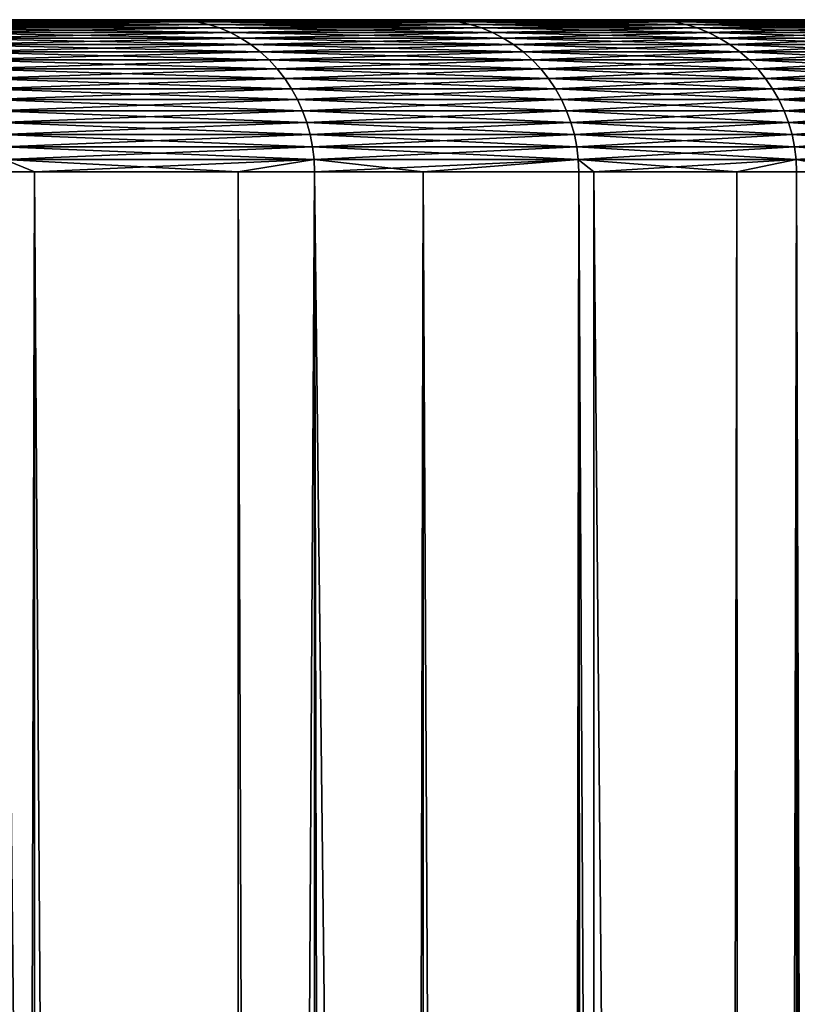
# Model space of a CAD drawing. Extents: x -30 to 140, y -228 to 0.
# Drawn here: x 120 to 122, y -43 to -41 of the extents above; entities that cross this region are included whole.
import ezdxf

# ---------------------------------------------------------------- set-up
doc = ezdxf.new("R2010")
doc.units = 0
doc.header["$MEASUREMENT"] = 0
doc.layers.add('L3', color=7, linetype='Continuous')

msp = doc.modelspace()

# ---------------------------------------------------------------- linework, layer by layer
at = {"layer": 'L3', "color": 7}
for points in [[(121.5401, -40.6, -6.771665), (121.1165, -40.6, -8.1681), (100, -40.6, -1)], [(100, -40.6, -1), (121.1165, -40.6, -8.1681), (120.6025, -40.6, -9.533841)], [(100, -40.6, -1), (120.6025, -40.6, -9.533841), (120.0003, -40.6, -10.86304)], [(122.2523, -40.6, -2.45849), (122.1092, -40.6, -3.910734), (100, -40.6, -1)], [(100, -40.6, -1), (122.1092, -40.6, -3.910734), (121.8715, -40.6, -5.350514)], [(100, -40.6, -1), (121.8715, -40.6, -5.350514), (121.5401, -40.6, -6.771665)], [(122.1092, -40.6, 1.910734), (122.2523, -40.6, 0.45849), (100, -40.6, -1)], [(100, -40.6, -1), (122.2523, -40.6, 0.45849), (122.3, -40.6, -1)], [(100, -40.6, -1), (122.3, -40.6, -1), (122.2523, -40.6, -2.45849)], [(121.1165, -40.6, 6.1681), (121.5401, -40.6, 4.771665), (100, -40.6, -1)], [(100, -40.6, -1), (121.5401, -40.6, 4.771665), (121.8715, -40.6, 3.350514)], [(100, -40.6, -1), (121.8715, -40.6, 3.350514), (122.1092, -40.6, 1.910734)], [(100, -40.6, -1), (120.0003, -40.6, 8.863037), (120.6025, -40.6, 7.533841)], [(100, -40.6, -1), (120.6025, -40.6, 7.533841), (121.1165, -40.6, 6.1681)], [(120.0225, -40.60103, -10.87399), (120.0003, -40.6, -10.86304), (120.6025, -40.6, -9.533841)], [(120.6254, -40.60103, 7.543321), (120.6025, -40.6, 7.533841), (120.0003, -40.6, 8.863037)], [(120.6254, -40.60103, 7.543321), (120.0003, -40.6, 8.863037), (120.0225, -40.60103, 8.873994)], [(120.0225, -40.60103, -10.87399), (120.6025, -40.6, -9.533841), (120.6254, -40.60103, -9.543321)], [(120.0446, -40.60409, -10.88488), (120.0225, -40.60103, -10.87399), (120.6254, -40.60103, -9.543321)], [(120.6481, -40.60409, 7.552736), (120.6254, -40.60103, 7.543321), (120.0225, -40.60103, 8.873994)], [(120.6481, -40.60409, 7.552736), (120.0225, -40.60103, 8.873994), (120.0446, -40.60409, 8.884877)], [(120.0446, -40.60409, -10.88488), (120.6254, -40.60103, -9.543321), (120.6481, -40.60409, -9.552737)], [(120.6254, -40.60103, -9.543321), (120.6025, -40.6, -9.533841), (121.1165, -40.6, -8.1681)], [(121.14, -40.60103, 6.176063), (121.1165, -40.6, 6.1681), (120.6025, -40.6, 7.533841)], [(121.14, -40.60103, 6.176063), (120.6025, -40.6, 7.533841), (120.6254, -40.60103, 7.543321)], [(120.6254, -40.60103, -9.543321), (121.1165, -40.6, -8.1681), (121.14, -40.60103, -8.176063)], [(120.6481, -40.60409, -9.552737), (120.6254, -40.60103, -9.543321), (121.14, -40.60103, -8.176063)], [(121.1633, -40.60409, 6.183972), (121.14, -40.60103, 6.176063), (120.6254, -40.60103, 7.543321)], [(121.1633, -40.60409, 6.183972), (120.6254, -40.60103, 7.543321), (120.6481, -40.60409, 7.552736)], [(120.6481, -40.60409, -9.552737), (121.14, -40.60103, -8.176063), (121.1633, -40.60409, -8.183972)], [(121.14, -40.60103, -8.176063), (121.1165, -40.6, -8.1681), (121.5401, -40.6, -6.771665)], [(121.5641, -40.60103, 4.778076), (121.5401, -40.6, 4.771665), (121.1165, -40.6, 6.1681)], [(121.5641, -40.60103, 4.778076), (121.1165, -40.6, 6.1681), (121.14, -40.60103, 6.176063)], [(121.14, -40.60103, -8.176063), (121.5401, -40.6, -6.771665), (121.5641, -40.60103, -6.778077)], [(121.1633, -40.60409, -8.183972), (121.14, -40.60103, -8.176063), (121.5641, -40.60103, -6.778077)], [(121.5878, -40.60409, 4.784445), (121.5641, -40.60103, 4.778076), (121.14, -40.60103, 6.176063)], [(121.5878, -40.60409, 4.784445), (121.14, -40.60103, 6.176063), (121.1633, -40.60409, 6.183972)], [(121.1633, -40.60409, -8.183972), (121.5641, -40.60103, -6.778077), (121.5878, -40.60409, -6.784445)], [(121.5641, -40.60103, -6.778077), (121.5401, -40.6, -6.771665), (121.8715, -40.6, -5.350514)], [(121.8958, -40.60103, 3.355347), (121.8715, -40.6, 3.350514), (121.5401, -40.6, 4.771665)], [(121.8958, -40.60103, 3.355347), (121.5401, -40.6, 4.771665), (121.5641, -40.60103, 4.778076)], [(121.5641, -40.60103, -6.778077), (121.8715, -40.6, -5.350514), (121.8958, -40.60103, -5.355347)], [(121.5878, -40.60409, -6.784445), (121.5641, -40.60103, -6.778077), (121.8958, -40.60103, -5.355347)], [(121.9199, -40.60409, 3.360147), (121.8958, -40.60103, 3.355347), (121.5641, -40.60103, 4.778076)], [(121.9199, -40.60409, 3.360147), (121.5641, -40.60103, 4.778076), (121.5878, -40.60409, 4.784445)], [(121.5878, -40.60409, -6.784445), (121.8958, -40.60103, -5.355347), (121.9199, -40.60409, -5.360147)], [(120.0663, -40.60918, -10.89561), (120.0446, -40.60409, -10.88488), (120.6481, -40.60409, -9.552737)], [(120.6706, -40.60918, 7.562024), (120.6481, -40.60409, 7.552736), (120.0446, -40.60409, 8.884877)], [(120.6706, -40.60918, 7.562024), (120.0446, -40.60409, 8.884877), (120.0663, -40.60918, 8.89561)], [(120.0663, -40.60918, -10.89561), (120.6481, -40.60409, -9.552737), (120.6706, -40.60918, -9.562024)], [(120.0876, -40.61626, -10.90612), (120.0663, -40.60918, -10.89561), (120.6706, -40.60918, -9.562024)], [(120.6925, -40.61626, 7.571118), (120.6706, -40.60918, 7.562024), (120.0663, -40.60918, 8.89561)], [(120.6925, -40.61626, 7.571118), (120.0663, -40.60918, 8.89561), (120.0876, -40.61626, 8.90612)], [(120.0876, -40.61626, -10.90612), (120.6706, -40.60918, -9.562024), (120.6925, -40.61626, -9.571118)], [(120.1083, -40.62527, -10.91634), (120.0876, -40.61626, -10.90612), (120.6925, -40.61626, -9.571118)], [(120.7139, -40.62527, 7.579957), (120.6925, -40.61626, 7.571118), (120.0876, -40.61626, 8.90612)], [(120.7139, -40.62527, 7.579957), (120.0876, -40.61626, 8.90612), (120.1083, -40.62527, 8.916337)], [(120.1083, -40.62527, -10.91634), (120.6925, -40.61626, -9.571118), (120.7139, -40.62527, -9.579957)], [(120.6706, -40.60918, -9.562024), (120.6481, -40.60409, -9.552737), (121.1633, -40.60409, -8.183972)], [(121.1863, -40.60918, 6.191772), (121.1633, -40.60409, 6.183972), (120.6481, -40.60409, 7.552736)], [(121.1863, -40.60918, 6.191772), (120.6481, -40.60409, 7.552736), (120.6706, -40.60918, 7.562024)], [(120.6706, -40.60918, -9.562024), (121.1633, -40.60409, -8.183972), (121.1863, -40.60918, -8.191773)], [(120.6925, -40.61626, -9.571118), (120.6706, -40.60918, -9.562024), (121.1863, -40.60918, -8.191773)], [(121.2088, -40.61626, 6.199411), (121.1863, -40.60918, 6.191772), (120.6706, -40.60918, 7.562024)], [(121.2088, -40.61626, 6.199411), (120.6706, -40.60918, 7.562024), (120.6925, -40.61626, 7.571118)], [(120.6925, -40.61626, -9.571118), (121.1863, -40.60918, -8.191773), (121.2088, -40.61626, -8.199411)], [(120.7139, -40.62527, -9.579957), (120.6925, -40.61626, -9.571118), (121.2088, -40.61626, -8.199411)], [(121.2307, -40.62527, 6.206836), (121.2088, -40.61626, 6.199411), (120.6925, -40.61626, 7.571118)], [(121.2307, -40.62527, 6.206836), (120.6925, -40.61626, 7.571118), (120.7139, -40.62527, 7.579957)], [(120.7139, -40.62527, -9.579957), (121.2088, -40.61626, -8.199411), (121.2307, -40.62527, -8.206836)], [(121.1863, -40.60918, -8.191773), (121.1633, -40.60409, -8.183972), (121.5878, -40.60409, -6.784445)], [(121.6113, -40.60918, 4.790726), (121.5878, -40.60409, 4.784445), (121.1633, -40.60409, 6.183972)], [(121.6113, -40.60918, 4.790726), (121.1633, -40.60409, 6.183972), (121.1863, -40.60918, 6.191772)], [(121.1863, -40.60918, -8.191773), (121.5878, -40.60409, -6.784445), (121.6113, -40.60918, -6.790726)], [(121.2088, -40.61626, -8.199411), (121.1863, -40.60918, -8.191773), (121.6113, -40.60918, -6.790726)], [(121.6342, -40.61626, 4.796876), (121.6113, -40.60918, 4.790726), (121.1863, -40.60918, 6.191772)], [(121.6342, -40.61626, 4.796876), (121.1863, -40.60918, 6.191772), (121.2088, -40.61626, 6.199411)], [(121.2088, -40.61626, -8.199411), (121.6113, -40.60918, -6.790726), (121.6342, -40.61626, -6.796876)], [(121.2307, -40.62527, -8.206836), (121.2088, -40.61626, -8.199411), (121.6342, -40.61626, -6.796876)], [(121.6566, -40.62527, 4.802854), (121.6342, -40.61626, 4.796876), (121.2088, -40.61626, 6.199411)], [(121.6566, -40.62527, 4.802854), (121.2088, -40.61626, 6.199411), (121.2307, -40.62527, 6.206836)], [(121.2307, -40.62527, -8.206836), (121.6342, -40.61626, -6.796876), (121.6566, -40.62527, -6.802855)], [(121.6113, -40.60918, -6.790726), (121.5878, -40.60409, -6.784445), (121.9199, -40.60409, -5.360147)], [(121.9437, -40.60918, 3.364882), (121.9199, -40.60409, 3.360147), (121.5878, -40.60409, 4.784445)], [(121.9437, -40.60918, 3.364882), (121.5878, -40.60409, 4.784445), (121.6113, -40.60918, 4.790726)], [(121.6113, -40.60918, -6.790726), (121.9199, -40.60409, -5.360147), (121.9437, -40.60918, -5.364882)], [(121.6342, -40.61626, -6.796876), (121.6113, -40.60918, -6.790726), (121.9437, -40.60918, -5.364882)], [(121.967, -40.61626, 3.369518), (121.9437, -40.60918, 3.364882), (121.6113, -40.60918, 4.790726)], [(121.967, -40.61626, 3.369518), (121.6113, -40.60918, 4.790726), (121.6342, -40.61626, 4.796876)], [(121.6342, -40.61626, -6.796876), (121.9437, -40.60918, -5.364882), (121.967, -40.61626, -5.369518)], [(121.6566, -40.62527, -6.802855), (121.6342, -40.61626, -6.796876), (121.967, -40.61626, -5.369518)], [(121.9897, -40.62527, 3.374025), (121.967, -40.61626, 3.369518), (121.6342, -40.61626, 4.796876)], [(121.9897, -40.62527, 3.374025), (121.6342, -40.61626, 4.796876), (121.6566, -40.62527, 4.802854)], [(121.6566, -40.62527, -6.802855), (121.967, -40.61626, -5.369518), (121.9897, -40.62527, -5.374025)], [(120.1283, -40.63616, -10.92619), (120.1083, -40.62527, -10.91634), (120.7139, -40.62527, -9.579957)], [(120.7344, -40.63616, 7.588482), (120.7139, -40.62527, 7.579957), (120.1083, -40.62527, 8.916337)], [(120.7344, -40.63616, 7.588482), (120.1083, -40.62527, 8.916337), (120.1283, -40.63616, 8.92619)], [(120.1283, -40.63616, -10.92619), (120.7139, -40.62527, -9.579957), (120.7344, -40.63616, -9.588482)], [(120.1474, -40.64885, -10.93561), (120.1283, -40.63616, -10.92619), (120.7344, -40.63616, -9.588482)], [(120.7541, -40.64885, 7.596632), (120.7344, -40.63616, 7.588482), (120.1283, -40.63616, 8.92619)], [(120.7541, -40.64885, 7.596632), (120.1283, -40.63616, 8.92619), (120.1474, -40.64885, 8.935611)], [(120.1474, -40.64885, -10.93561), (120.7344, -40.63616, -9.588482), (120.7541, -40.64885, -9.596633)], [(120.7344, -40.63616, -9.588482), (120.7139, -40.62527, -9.579957), (121.2307, -40.62527, -8.206836)], [(121.2517, -40.63616, 6.213997), (121.2307, -40.62527, 6.206836), (120.7139, -40.62527, 7.579957)], [(121.2517, -40.63616, 6.213997), (120.7139, -40.62527, 7.579957), (120.7344, -40.63616, 7.588482)], [(120.7344, -40.63616, -9.588482), (121.2307, -40.62527, -8.206836), (121.2517, -40.63616, -8.213997)], [(120.7541, -40.64885, -9.596633), (120.7344, -40.63616, -9.588482), (121.2517, -40.63616, -8.213997)], [(121.2719, -40.64885, 6.220843), (121.2517, -40.63616, 6.213997), (120.7344, -40.63616, 7.588482)], [(121.2719, -40.64885, 6.220843), (120.7344, -40.63616, 7.588482), (120.7541, -40.64885, 7.596632)], [(120.7541, -40.64885, -9.596633), (121.2517, -40.63616, -8.213997), (121.2719, -40.64885, -8.220843)], [(121.2517, -40.63616, -8.213997), (121.2307, -40.62527, -8.206836), (121.6566, -40.62527, -6.802855)], [(121.6781, -40.63616, 4.80862), (121.6566, -40.62527, 4.802854), (121.2307, -40.62527, 6.206836)], [(121.6781, -40.63616, 4.80862), (121.2307, -40.62527, 6.206836), (121.2517, -40.63616, 6.213997)], [(121.2517, -40.63616, -8.213997), (121.6566, -40.62527, -6.802855), (121.6781, -40.63616, -6.80862)], [(121.2719, -40.64885, -8.220843), (121.2517, -40.63616, -8.213997), (121.6781, -40.63616, -6.80862)], [(121.6986, -40.64885, 4.814133), (121.6781, -40.63616, 4.80862), (121.2517, -40.63616, 6.213997)], [(121.6986, -40.64885, 4.814133), (121.2517, -40.63616, 6.213997), (121.2719, -40.64885, 6.220843)], [(121.2719, -40.64885, -8.220843), (121.6781, -40.63616, -6.80862), (121.6986, -40.64885, -6.814133)], [(121.6781, -40.63616, -6.80862), (121.6566, -40.62527, -6.802855), (121.9897, -40.62527, -5.374025)], [(122.0115, -40.63616, 3.37837), (121.9897, -40.62527, 3.374025), (121.6566, -40.62527, 4.802854)], [(122.0115, -40.63616, 3.37837), (121.6566, -40.62527, 4.802854), (121.6781, -40.63616, 4.80862)], [(121.6781, -40.63616, -6.80862), (121.9897, -40.62527, -5.374025), (122.0115, -40.63616, -5.37837)], [(121.6986, -40.64885, -6.814133), (121.6781, -40.63616, -6.80862), (122.0115, -40.63616, -5.37837)], [(122.0324, -40.64885, 3.382526), (122.0115, -40.63616, 3.37837), (121.6781, -40.63616, 4.80862)], [(122.0324, -40.64885, 3.382526), (121.6781, -40.63616, 4.80862), (121.6986, -40.64885, 4.814133)], [(121.6986, -40.64885, -6.814133), (122.0115, -40.63616, -5.37837), (122.0324, -40.64885, -5.382526)], [(120.1655, -40.66326, -10.94454), (120.1474, -40.64885, -10.93561), (120.7541, -40.64885, -9.596633)], [(120.7727, -40.66326, 7.604355), (120.7541, -40.64885, 7.596632), (120.1474, -40.64885, 8.935611)], [(120.7727, -40.66326, 7.604355), (120.1474, -40.64885, 8.935611), (120.1655, -40.66326, 8.944536)], [(120.1655, -40.66326, -10.94454), (120.7541, -40.64885, -9.596633), (120.7727, -40.66326, -9.604355)], [(120.7727, -40.66326, -9.604355), (120.7541, -40.64885, -9.596633), (121.2719, -40.64885, -8.220843)], [(121.291, -40.66326, 6.227329), (121.2719, -40.64885, 6.220843), (120.7541, -40.64885, 7.596632)], [(121.291, -40.66326, 6.227329), (120.7541, -40.64885, 7.596632), (120.7727, -40.66326, 7.604355)], [(120.7727, -40.66326, -9.604355), (121.2719, -40.64885, -8.220843), (121.291, -40.66326, -8.22733)], [(121.291, -40.66326, -8.22733), (121.2719, -40.64885, -8.220843), (121.6986, -40.64885, -6.814133)], [(121.7181, -40.66326, 4.819355), (121.6986, -40.64885, 4.814133), (121.2719, -40.64885, 6.220843)], [(121.7181, -40.66326, 4.819355), (121.2719, -40.64885, 6.220843), (121.291, -40.66326, 6.227329)], [(121.291, -40.66326, -8.22733), (121.6986, -40.64885, -6.814133), (121.7181, -40.66326, -6.819356)], [(121.7181, -40.66326, -6.819356), (121.6986, -40.64885, -6.814133), (122.0324, -40.64885, -5.382526)], [(122.0522, -40.66326, 3.386462), (122.0324, -40.64885, 3.382526), (121.6986, -40.64885, 4.814133)], [(122.0522, -40.66326, 3.386462), (121.6986, -40.64885, 4.814133), (121.7181, -40.66326, 4.819355)], [(121.7181, -40.66326, -6.819356), (122.0324, -40.64885, -5.382526), (122.0522, -40.66326, -5.386462)], [(120.1825, -40.67928, -10.9529), (120.1655, -40.66326, -10.94454), (120.7727, -40.66326, -9.604355)], [(120.7902, -40.67928, 7.611596), (120.7727, -40.66326, 7.604355), (120.1655, -40.66326, 8.944536)], [(120.7902, -40.67928, 7.611596), (120.1655, -40.66326, 8.944536), (120.1825, -40.67928, 8.952904)], [(120.1825, -40.67928, -10.9529), (120.7727, -40.66326, -9.604355), (120.7902, -40.67928, -9.611596)], [(120.1982, -40.69681, -10.96066), (120.1825, -40.67928, -10.9529), (120.7902, -40.67928, -9.611596)], [(120.8064, -40.69681, 7.618305), (120.7902, -40.67928, 7.611596), (120.1825, -40.67928, 8.952904)], [(120.8064, -40.69681, 7.618305), (120.1825, -40.67928, 8.952904), (120.1982, -40.69681, 8.960659)], [(120.1982, -40.69681, -10.96066), (120.7902, -40.67928, -9.611596), (120.8064, -40.69681, -9.618306)], [(120.7902, -40.67928, -9.611596), (120.7727, -40.66326, -9.604355), (121.291, -40.66326, -8.22733)], [(121.3089, -40.67928, 6.233411), (121.291, -40.66326, 6.227329), (120.7727, -40.66326, 7.604355)], [(121.3089, -40.67928, 6.233411), (120.7727, -40.66326, 7.604355), (120.7902, -40.67928, 7.611596)], [(120.7902, -40.67928, -9.611596), (121.291, -40.66326, -8.22733), (121.3089, -40.67928, -8.233411)], [(120.8064, -40.69681, -9.618306), (120.7902, -40.67928, -9.611596), (121.3089, -40.67928, -8.233411)], [(121.3255, -40.69681, 6.239047), (121.3089, -40.67928, 6.233411), (120.7902, -40.67928, 7.611596)], [(121.3255, -40.69681, 6.239047), (120.7902, -40.67928, 7.611596), (120.8064, -40.69681, 7.618305)], [(120.8064, -40.69681, -9.618306), (121.3089, -40.67928, -8.233411), (121.3255, -40.69681, -8.239048)], [(121.3089, -40.67928, -8.233411), (121.291, -40.66326, -8.22733), (121.7181, -40.66326, -6.819356)], [(121.7364, -40.67928, 4.824252), (121.7181, -40.66326, 4.819355), (121.291, -40.66326, 6.227329)], [(121.7364, -40.67928, 4.824252), (121.291, -40.66326, 6.227329), (121.3089, -40.67928, 6.233411)], [(121.3089, -40.67928, -8.233411), (121.7181, -40.66326, -6.819356), (121.7364, -40.67928, -6.824253)], [(121.3255, -40.69681, -8.239048), (121.3089, -40.67928, -8.233411), (121.7364, -40.67928, -6.824253)], [(121.7533, -40.69681, 4.82879), (121.7364, -40.67928, 4.824252), (121.3089, -40.67928, 6.233411)], [(121.7533, -40.69681, 4.82879), (121.3089, -40.67928, 6.233411), (121.3255, -40.69681, 6.239047)], [(121.3255, -40.69681, -8.239048), (121.7364, -40.67928, -6.824253), (121.7533, -40.69681, -6.828791)], [(121.7364, -40.67928, -6.824253), (121.7181, -40.66326, -6.819356), (122.0522, -40.66326, -5.386462)], [(122.0708, -40.67928, 3.390154), (122.0522, -40.66326, 3.386462), (121.7181, -40.66326, 4.819355)], [(122.0708, -40.67928, 3.390154), (121.7181, -40.66326, 4.819355), (121.7364, -40.67928, 4.824252)], [(121.7364, -40.67928, -6.824253), (122.0522, -40.66326, -5.386462), (122.0708, -40.67928, -5.390154)], [(121.7533, -40.69681, -6.828791), (121.7364, -40.67928, -6.824253), (122.0708, -40.67928, -5.390154)], [(122.088, -40.69681, 3.393574), (122.0708, -40.67928, 3.390154), (121.7364, -40.67928, 4.824252)], [(122.088, -40.69681, 3.393574), (121.7364, -40.67928, 4.824252), (121.7533, -40.69681, 4.82879)], [(121.7533, -40.69681, -6.828791), (122.0708, -40.67928, -5.390154), (122.088, -40.69681, -5.393574)], [(120.2126, -40.71574, -10.96775), (120.1982, -40.69681, -10.96066), (120.8064, -40.69681, -9.618306)], [(120.8212, -40.71574, 7.624438), (120.8064, -40.69681, 7.618305), (120.1982, -40.69681, 8.960659)], [(120.8212, -40.71574, 7.624438), (120.1982, -40.69681, 8.960659), (120.2126, -40.71574, 8.967746)], [(120.2126, -40.71574, -10.96775), (120.8064, -40.69681, -9.618306), (120.8212, -40.71574, -9.624438)], [(120.8212, -40.71574, -9.624438), (120.8064, -40.69681, -9.618306), (121.3255, -40.69681, -8.239048)], [(121.3407, -40.71574, 6.244198), (121.3255, -40.69681, 6.239047), (120.8064, -40.69681, 7.618305)], [(121.3407, -40.71574, 6.244198), (120.8064, -40.69681, 7.618305), (120.8212, -40.71574, 7.624438)], [(120.8212, -40.71574, -9.624438), (121.3255, -40.69681, -8.239048), (121.3407, -40.71574, -8.244198)], [(121.3407, -40.71574, -8.244198), (121.3255, -40.69681, -8.239048), (121.7533, -40.69681, -6.828791)], [(121.7688, -40.71574, 4.832938), (121.7533, -40.69681, 4.82879), (121.3255, -40.69681, 6.239047)], [(121.7688, -40.71574, 4.832938), (121.3255, -40.69681, 6.239047), (121.3407, -40.71574, 6.244198)], [(121.3407, -40.71574, -8.244198), (121.7533, -40.69681, -6.828791), (121.7688, -40.71574, -6.832938)], [(121.7688, -40.71574, -6.832938), (121.7533, -40.69681, -6.828791), (122.088, -40.69681, -5.393574)], [(122.1037, -40.71574, 3.3967), (122.088, -40.69681, 3.393574), (121.7533, -40.69681, 4.82879)], [(122.1037, -40.71574, 3.3967), (121.7533, -40.69681, 4.82879), (121.7688, -40.71574, 4.832938)], [(121.7688, -40.71574, -6.832938), (122.088, -40.69681, -5.393574), (122.1037, -40.71574, -5.3967)], [(120.2255, -40.73592, -10.97412), (120.2126, -40.71574, -10.96775), (120.8212, -40.71574, -9.624438)], [(120.8345, -40.73592, 7.629951), (120.8212, -40.71574, 7.624438), (120.2126, -40.71574, 8.967746)], [(120.8345, -40.73592, 7.629951), (120.2126, -40.71574, 8.967746), (120.2255, -40.73592, 8.974118)], [(120.2255, -40.73592, -10.97412), (120.8212, -40.71574, -9.624438), (120.8345, -40.73592, -9.629952)], [(120.8345, -40.73592, -9.629952), (120.8212, -40.71574, -9.624438), (121.3407, -40.71574, -8.244198)], [(121.3544, -40.73592, 6.248829), (121.3407, -40.71574, 6.244198), (120.8212, -40.71574, 7.624438)], [(121.3544, -40.73592, 6.248829), (120.8212, -40.71574, 7.624438), (120.8345, -40.73592, 7.629951)], [(120.8345, -40.73592, -9.629952), (121.3407, -40.71574, -8.244198), (121.3544, -40.73592, -8.248829)], [(121.3544, -40.73592, -8.248829), (121.3407, -40.71574, -8.244198), (121.7688, -40.71574, -6.832938)], [(121.7827, -40.73592, 4.836667), (121.7688, -40.71574, 4.832938), (121.3407, -40.71574, 6.244198)], [(121.7827, -40.73592, 4.836667), (121.3407, -40.71574, 6.244198), (121.3544, -40.73592, 6.248829)], [(121.3544, -40.73592, -8.248829), (121.7688, -40.71574, -6.832938), (121.7827, -40.73592, -6.836667)], [(121.7827, -40.73592, -6.836667), (121.7688, -40.71574, -6.832938), (122.1037, -40.71574, -5.3967)], [(122.1178, -40.73592, 3.399511), (122.1037, -40.71574, 3.3967), (121.7688, -40.71574, 4.832938)], [(122.1178, -40.73592, 3.399511), (121.7688, -40.71574, 4.832938), (121.7827, -40.73592, 4.836667)], [(121.7827, -40.73592, -6.836667), (122.1037, -40.71574, -5.3967), (122.1178, -40.73592, -5.399511)], [(120.2369, -40.75722, -10.97973), (120.2255, -40.73592, -10.97412), (120.8345, -40.73592, -9.629952)], [(120.8463, -40.75722, 7.634808), (120.8345, -40.73592, 7.629951), (120.2255, -40.73592, 8.974118)], [(120.8463, -40.75722, 7.634808), (120.2255, -40.73592, 8.974118), (120.2369, -40.75722, 8.979732)], [(120.2369, -40.75722, -10.97973), (120.8345, -40.73592, -9.629952), (120.8463, -40.75722, -9.634809)], [(120.8463, -40.75722, -9.634809), (120.8345, -40.73592, -9.629952), (121.3544, -40.73592, -8.248829)], [(121.3664, -40.75722, 6.252909), (121.3544, -40.73592, 6.248829), (120.8345, -40.73592, 7.629951)], [(121.3664, -40.75722, 6.252909), (120.8345, -40.73592, 7.629951), (120.8463, -40.75722, 7.634808)], [(120.8463, -40.75722, -9.634809), (121.3544, -40.73592, -8.248829), (121.3664, -40.75722, -8.252909)], [(121.3664, -40.75722, -8.252909), (121.3544, -40.73592, -8.248829), (121.7827, -40.73592, -6.836667)], [(121.795, -40.75722, 4.839952), (121.7827, -40.73592, 4.836667), (121.3544, -40.73592, 6.248829)], [(121.795, -40.75722, 4.839952), (121.3544, -40.73592, 6.248829), (121.3664, -40.75722, 6.252909)], [(121.3664, -40.75722, -8.252909), (121.7827, -40.73592, -6.836667), (121.795, -40.75722, -6.839952)], [(121.795, -40.75722, -6.839952), (121.7827, -40.73592, -6.836667), (122.1178, -40.73592, -5.399511)], [(122.1303, -40.75722, 3.401987), (122.1178, -40.73592, 3.399511), (121.7827, -40.73592, 4.836667)], [(122.1303, -40.75722, 3.401987), (121.7827, -40.73592, 4.836667), (121.795, -40.75722, 4.839952)], [(121.795, -40.75722, -6.839952), (122.1178, -40.73592, -5.399511), (122.1303, -40.75722, -5.401988)], [(120.2467, -40.77949, -10.98455), (120.2369, -40.75722, -10.97973), (120.8463, -40.75722, -9.634809)], [(120.8563, -40.77949, 7.638976), (120.8463, -40.75722, 7.634808), (120.2369, -40.75722, 8.979732)], [(120.8563, -40.77949, 7.638976), (120.2369, -40.75722, 8.979732), (120.2467, -40.77949, 8.984548)], [(120.2467, -40.77949, -10.98455), (120.8463, -40.75722, -9.634809), (120.8563, -40.77949, -9.638976)], [(120.8563, -40.77949, -9.638976), (120.8463, -40.75722, -9.634809), (121.3664, -40.75722, -8.252909)], [(121.3767, -40.77949, 6.256409), (121.3664, -40.75722, 6.252909), (120.8463, -40.75722, 7.634808)], [(121.3767, -40.77949, 6.256409), (120.8463, -40.75722, 7.634808), (120.8563, -40.77949, 7.638976)], [(120.8563, -40.77949, -9.638976), (121.3664, -40.75722, -8.252909), (121.3767, -40.77949, -8.256409)], [(121.3767, -40.77949, -8.256409), (121.3664, -40.75722, -8.252909), (121.795, -40.75722, -6.839952)], [(121.8055, -40.77949, 4.84277), (121.795, -40.75722, 4.839952), (121.3664, -40.75722, 6.252909)], [(121.8055, -40.77949, 4.84277), (121.3664, -40.75722, 6.252909), (121.3767, -40.77949, 6.256409)], [(121.3767, -40.77949, -8.256409), (121.795, -40.75722, -6.839952), (121.8055, -40.77949, -6.842771)], [(121.8055, -40.77949, -6.842771), (121.795, -40.75722, -6.839952), (122.1303, -40.75722, -5.401988)], [(122.141, -40.77949, 3.404112), (122.1303, -40.75722, 3.401987), (121.795, -40.75722, 4.839952)], [(122.141, -40.77949, 3.404112), (121.795, -40.75722, 4.839952), (121.8055, -40.77949, 4.84277)], [(121.8055, -40.77949, -6.842771), (122.1303, -40.75722, -5.401988), (122.141, -40.77949, -5.404112)], [(120.2547, -40.80259, -10.98854), (120.2467, -40.77949, -10.98455), (120.8563, -40.77949, -9.638976)], [(120.8647, -40.80259, 7.642425), (120.8563, -40.77949, 7.638976), (120.2467, -40.77949, 8.984548)], [(120.8647, -40.80259, 7.642425), (120.2467, -40.77949, 8.984548), (120.2547, -40.80259, 8.988535)], [(120.2547, -40.80259, -10.98854), (120.8563, -40.77949, -9.638976), (120.8647, -40.80259, -9.642425)], [(120.8647, -40.80259, -9.642425), (120.8563, -40.77949, -9.638976), (121.3767, -40.77949, -8.256409)], [(121.3852, -40.80259, 6.259307), (121.3767, -40.77949, 6.256409), (120.8563, -40.77949, 7.638976)], [(121.3852, -40.80259, 6.259307), (120.8563, -40.77949, 7.638976), (120.8647, -40.80259, 7.642425)], [(120.8647, -40.80259, -9.642425), (121.3767, -40.77949, -8.256409), (121.3852, -40.80259, -8.259307)], [(121.3852, -40.80259, -8.259307), (121.3767, -40.77949, -8.256409), (121.8055, -40.77949, -6.842771)], [(121.8142, -40.80259, 4.845103), (121.8055, -40.77949, 4.84277), (121.3767, -40.77949, 6.256409)], [(121.8142, -40.80259, 4.845103), (121.3767, -40.77949, 6.256409), (121.3852, -40.80259, 6.259307)], [(121.3852, -40.80259, -8.259307), (121.8055, -40.77949, -6.842771), (121.8142, -40.80259, -6.845104)], [(121.8142, -40.80259, -6.845104), (121.8055, -40.77949, -6.842771), (122.141, -40.77949, -5.404112)], [(122.1498, -40.80259, 3.40587), (122.141, -40.77949, 3.404112), (121.8055, -40.77949, 4.84277)], [(122.1498, -40.80259, 3.40587), (121.8055, -40.77949, 4.84277), (121.8142, -40.80259, 4.845103)], [(121.8142, -40.80259, -6.845104), (122.141, -40.77949, -5.404112), (122.1498, -40.80259, -5.40587)], [(120.2611, -40.82635, -10.99166), (120.2547, -40.80259, -10.98854), (120.8647, -40.80259, -9.642425)], [(120.8712, -40.82635, 7.645132), (120.8647, -40.80259, 7.642425), (120.2547, -40.80259, 8.988535)], [(120.8712, -40.82635, 7.645132), (120.2547, -40.80259, 8.988535), (120.2611, -40.82635, 8.991664)], [(120.2611, -40.82635, -10.99166), (120.8647, -40.80259, -9.642425), (120.8712, -40.82635, -9.645132)], [(120.8712, -40.82635, -9.645132), (120.8647, -40.80259, -9.642425), (121.3852, -40.80259, -8.259307)], [(121.3919, -40.82635, 6.261581), (121.3852, -40.80259, 6.259307), (120.8647, -40.80259, 7.642425)], [(121.3919, -40.82635, 6.261581), (120.8647, -40.80259, 7.642425), (120.8712, -40.82635, 7.645132)], [(120.8712, -40.82635, -9.645132), (121.3852, -40.80259, -8.259307), (121.3919, -40.82635, -8.261581)], [(121.3919, -40.82635, -8.261581), (121.3852, -40.80259, -8.259307), (121.8142, -40.80259, -6.845104)], [(121.8211, -40.82635, 4.846934), (121.8142, -40.80259, 4.845103), (121.3852, -40.80259, 6.259307)], [(121.8211, -40.82635, 4.846934), (121.3852, -40.80259, 6.259307), (121.3919, -40.82635, 6.261581)], [(121.3919, -40.82635, -8.261581), (121.8142, -40.80259, -6.845104), (121.8211, -40.82635, -6.846935)], [(121.8211, -40.82635, -6.846935), (121.8142, -40.80259, -6.845104), (122.1498, -40.80259, -5.40587)], [(122.1567, -40.82635, 3.40725), (122.1498, -40.80259, 3.40587), (121.8142, -40.80259, 4.845103)], [(122.1567, -40.82635, 3.40725), (121.8142, -40.80259, 4.845103), (121.8211, -40.82635, 4.846934)], [(121.8211, -40.82635, -6.846935), (122.1498, -40.80259, -5.40587), (122.1567, -40.82635, -5.40725)], [(120.2657, -40.85062, -10.99391), (120.2611, -40.82635, -10.99166), (120.8712, -40.82635, -9.645132)], [(120.8759, -40.85062, 7.647079), (120.8712, -40.82635, 7.645132), (120.2611, -40.82635, 8.991664)], [(120.8759, -40.85062, 7.647079), (120.2611, -40.82635, 8.991664), (120.2657, -40.85062, 8.993914)], [(120.2657, -40.85062, -10.99391), (120.8712, -40.82635, -9.645132), (120.8759, -40.85062, -9.64708)], [(120.8759, -40.85062, -9.64708), (120.8712, -40.82635, -9.645132), (121.3919, -40.82635, -8.261581)], [(121.3968, -40.85062, 6.263216), (121.3919, -40.82635, 6.261581), (120.8712, -40.82635, 7.645132)], [(121.3968, -40.85062, 6.263216), (120.8712, -40.82635, 7.645132), (120.8759, -40.85062, 7.647079)], [(120.8759, -40.85062, -9.64708), (121.3919, -40.82635, -8.261581), (121.3968, -40.85062, -8.263216)], [(121.3968, -40.85062, -8.263216), (121.3919, -40.82635, -8.261581), (121.8211, -40.82635, -6.846935)], [(121.826, -40.85062, 4.848251), (121.8211, -40.82635, 4.846934), (121.3919, -40.82635, 6.261581)], [(121.826, -40.85062, 4.848251), (121.3919, -40.82635, 6.261581), (121.3968, -40.85062, 6.263216)], [(121.3968, -40.85062, -8.263216), (121.8211, -40.82635, -6.846935), (121.826, -40.85062, -6.848251)], [(121.826, -40.85062, -6.848251), (121.8211, -40.82635, -6.846935), (122.1567, -40.82635, -5.40725)], [(122.1617, -40.85062, 3.408243), (122.1567, -40.82635, 3.40725), (121.8211, -40.82635, 4.846934)], [(122.1617, -40.85062, 3.408243), (121.8211, -40.82635, 4.846934), (121.826, -40.85062, 4.848251)], [(121.826, -40.85062, -6.848251), (122.1567, -40.82635, -5.40725), (122.1617, -40.85062, -5.408243)], [(120.2684, -40.87523, -10.99527), (120.2657, -40.85062, -10.99391), (120.8759, -40.85062, -9.64708)], [(120.8787, -40.87523, 7.648253), (120.8759, -40.85062, 7.647079), (120.2657, -40.85062, 8.993914)], [(120.8787, -40.87523, 7.648253), (120.2657, -40.85062, 8.993914), (120.2684, -40.87523, 8.995271)], [(120.2684, -40.87523, -10.99527), (120.8759, -40.85062, -9.64708), (120.8787, -40.87523, -9.648253)], [(120.8787, -40.87523, -9.648253), (120.8759, -40.85062, -9.64708), (121.3968, -40.85062, -8.263216)], [(121.3996, -40.87523, 6.264202), (121.3968, -40.85062, 6.263216), (120.8759, -40.85062, 7.647079)], [(121.3996, -40.87523, 6.264202), (120.8759, -40.85062, 7.647079), (120.8787, -40.87523, 7.648253)], [(120.8787, -40.87523, -9.648253), (121.3968, -40.85062, -8.263216), (121.3996, -40.87523, -8.264203)], [(121.3996, -40.87523, -8.264203), (121.3968, -40.85062, -8.263216), (121.826, -40.85062, -6.848251)], [(121.8289, -40.87523, 4.849045), (121.826, -40.85062, 4.848251), (121.3968, -40.85062, 6.263216)], [(121.8289, -40.87523, 4.849045), (121.3968, -40.85062, 6.263216), (121.3996, -40.87523, 6.264202)], [(121.3996, -40.87523, -8.264203), (121.826, -40.85062, -6.848251), (121.8289, -40.87523, -6.849045)], [(121.8289, -40.87523, -6.849045), (121.826, -40.85062, -6.848251), (122.1617, -40.85062, -5.408243)], [(122.1647, -40.87523, 3.408842), (122.1617, -40.85062, 3.408243), (121.826, -40.85062, 4.848251)], [(122.1647, -40.87523, 3.408842), (121.826, -40.85062, 4.848251), (121.8289, -40.87523, 4.849045)], [(121.8289, -40.87523, -6.849045), (122.1617, -40.85062, -5.408243), (122.1647, -40.87523, -5.408842)], [(120.2684, -40.87523, 8.995271), (120.2693, -40.9, 8.995724), (120.3278, -40.9, 8.866586)], [(120.2684, -40.87523, 8.995271), (120.3278, -40.9, 8.866586), (120.8787, -40.87523, 7.648253)], [(120.8787, -40.87523, -9.648253), (120.7292, -40.9, -9.980757), (120.2684, -40.87523, -10.99527)], [(120.7292, -40.9, -9.980757), (120.2693, -40.9, -10.99572), (120.2684, -40.87523, -10.99527)], [(120.3278, -40.9, 8.866586), (120.8797, -40.9, 7.648645), (120.8787, -40.87523, 7.648253)], [(120.8787, -40.87523, -9.648253), (120.8797, -40.9, -9.648645), (120.7292, -40.9, -9.980757)], [(120.8787, -40.87523, 7.648253), (120.8797, -40.9, 7.648645), (121.0938, -40.9, 7.079853)], [(120.8787, -40.87523, 7.648253), (121.0938, -40.9, 7.079853), (121.3996, -40.87523, 6.264202)], [(121.3996, -40.87523, -8.264203), (120.8797, -40.9, -9.648645), (120.8787, -40.87523, -9.648253)], [(121.3996, -40.87523, -8.264203), (121.4006, -40.9, -8.264531), (120.8797, -40.9, -9.648645)], [(121.3996, -40.87523, 6.264202), (121.0938, -40.9, 7.079853), (121.4006, -40.9, 6.264532)], [(121.7123, -40.9, 5.236997), (121.8289, -40.87523, 4.849045), (121.3996, -40.87523, 6.264202)], [(121.3996, -40.87523, 6.264202), (121.4006, -40.9, 6.264532), (121.7123, -40.9, 5.236997)], [(121.43, -40.9, -8.167626), (121.3996, -40.87523, -8.264203), (121.8289, -40.87523, -6.849045)], [(121.43, -40.9, -8.167626), (121.4006, -40.9, -8.264531), (121.3996, -40.87523, -8.264203)], [(121.8289, -40.87523, -6.849045), (121.8299, -40.9, -6.84931), (121.43, -40.9, -8.167626)], [(121.7123, -40.9, 5.236997), (121.8299, -40.9, 4.84931), (121.8289, -40.87523, 4.849045)], [(121.8289, -40.87523, 4.849045), (121.8299, -40.9, 4.84931), (122.1657, -40.9, 3.409041)], [(121.8289, -40.87523, 4.849045), (122.1657, -40.9, 3.409041), (122.1647, -40.87523, 3.408842)], [(122.1647, -40.87523, -5.408842), (121.9587, -40.9, -6.296907), (121.8289, -40.87523, -6.849045)], [(121.8289, -40.87523, -6.849045), (121.9587, -40.9, -6.296907), (121.8299, -40.9, -6.84931)], [(120.2693, -40.9, 8.995724), (120.2095, -85.60982, 9.116161), (120.3278, -40.9, 8.866586)], [(120.3278, -40.9, 8.866586), (120.2095, -85.60982, 9.116161), (120.3279, -85.60757, 8.86655)], [(120.7292, -40.9, -9.980757), (120.7292, -85.56216, -9.980757), (120.2693, -40.9, -10.99572)], [(120.2693, -40.9, -10.99572), (120.7292, -85.56216, -9.980757), (120.2693, -85.56216, -10.99572)], [(120.3278, -40.9, 8.866586), (120.617, -85.60207, 8.257419), (120.8797, -40.9, 7.648645)], [(120.3278, -40.9, 8.866586), (120.3279, -85.60757, 8.86655), (120.617, -85.60207, 8.257419)], [(120.8797, -40.9, 7.648645), (120.617, -85.60207, 8.257419), (120.9895, -85.59486, 7.37857)], [(120.8797, -40.9, -9.648645), (120.8797, -85.56216, -9.648645), (120.7292, -40.9, -9.980757)], [(120.7292, -40.9, -9.980757), (120.8797, -85.56216, -9.648645), (120.7292, -85.56216, -9.980757)], [(121.4006, -40.9, -8.264531), (121.4006, -85.56216, -8.264531), (120.8797, -40.9, -9.648645)], [(120.8797, -40.9, -9.648645), (121.4006, -85.56216, -8.264531), (120.8797, -85.56216, -9.648645)], [(120.8797, -40.9, 7.648645), (120.9895, -85.59486, 7.37857), (121.0938, -40.9, 7.079853)], [(121.0938, -40.9, 7.079853), (120.9895, -85.59486, 7.37857), (121.1005, -85.59266, 7.082399)], [(121.0938, -40.9, 7.079853), (121.3264, -85.58822, 6.479718), (121.4006, -40.9, 6.264532)], [(121.0938, -40.9, 7.079853), (121.1005, -85.59266, 7.082399), (121.3264, -85.58822, 6.479718)], [(121.4006, -40.9, 6.264532), (121.3264, -85.58822, 6.479718), (121.628, -85.58218, 5.556708)], [(121.43, -40.9, -8.167626), (121.43, -85.56216, -8.167626), (121.4006, -40.9, -8.264531)], [(121.4006, -40.9, -8.264531), (121.43, -85.56216, -8.167626), (121.4006, -85.56216, -8.264531)], [(121.4006, -40.9, 6.264532), (121.628, -85.58218, 5.556708), (121.7123, -40.9, 5.236997)], [(121.8299, -40.9, -6.84931), (121.8299, -85.56216, -6.84931), (121.43, -40.9, -8.167626)], [(121.43, -40.9, -8.167626), (121.8299, -85.56216, -6.84931), (121.43, -85.56216, -8.167626)], [(121.7123, -40.9, 5.236997), (121.628, -85.58218, 5.556708), (121.7172, -85.58037, 5.238574)], [(121.7123, -40.9, 5.236997), (121.7172, -85.58037, 5.238574), (121.8299, -40.9, 4.84931)], [(121.8299, -40.9, 4.84931), (121.7172, -85.58037, 5.238574), (121.8837, -85.577, 4.644808)], [(121.9587, -40.9, -6.296907), (121.9587, -85.56216, -6.296907), (121.8299, -40.9, -6.84931)], [(121.8299, -40.9, -6.84931), (121.9587, -85.56216, -6.296907), (121.8299, -85.56216, -6.84931)], [(121.8299, -40.9, 4.84931), (121.8837, -85.577, 4.644808), (122.1657, -40.9, 3.409041)]]:
    msp.add_3dface(points, dxfattribs=at)

doc.saveas('drawing.dxf')
